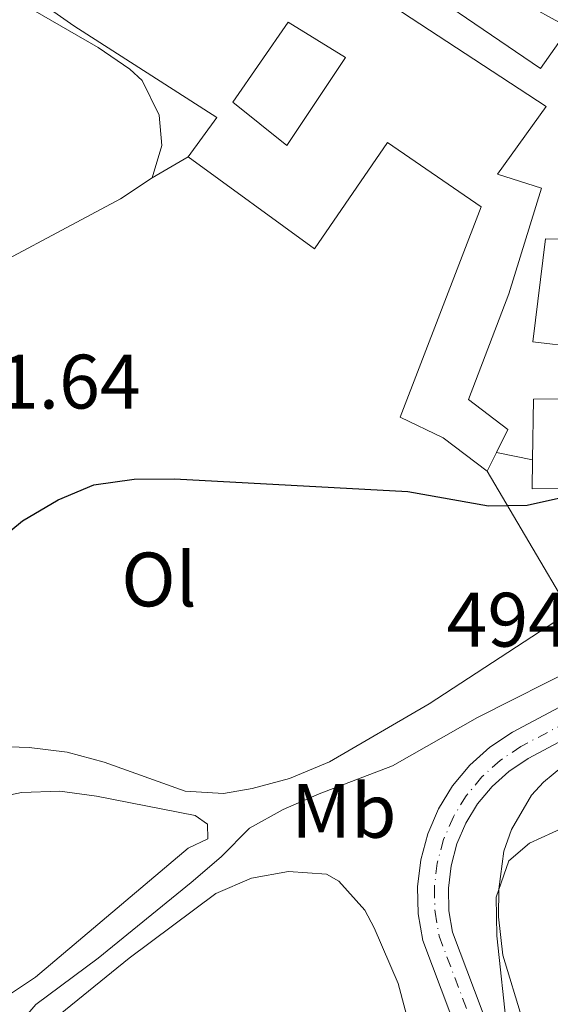
# Model space of a CAD drawing. Units: metres. Extents: x 580213 to 583654, y 4724270 to 4726624.
# Drawn here: x 582052 to 582121, y 4725889 to 4726017 of the extents above; entities that cross this region are included whole.
import ezdxf
from ezdxf.enums import TextEntityAlignment as Align

# ---------------------------------------------------------------- set-up
doc = ezdxf.new("R2010")
doc.units = ezdxf.units.M
doc.header["$MEASUREMENT"] = 0
doc.linetypes.add('DGN Style 4', pattern=[2.7856150101045474, 1.391937544087219, -0.6959687720436097, 0.001739921930109024, -0.6959687720436097])
for name, color, linetype, lineweight in [('Carretera', 9, 'Continuous', 0), ('Cota de punto acotado terreno', 7, 'Continuous', 0), ('Curva de nivel directora', 30, 'Continuous', 30), ('Curva de nivel intermedia', 30, 'Continuous', 0), ('Edificio', 1, 'Continuous', 13), ('Eje de carretera', 7, 'DGN Style 4', 0), ('Etiqueta de uso rústico', 92, 'Continuous', 0), ('Línea  de muro-pared o tapia', 1, 'Continuous', 13), ('Línea blanca (vial)', 7, 'Continuous', 13), ('Línea de cambio de uso (parcela vista)', 92, 'Continuous', 0)]:
    doc.layers.add(name, color=color, linetype=linetype, lineweight=lineweight)
doc.styles.add('Style-Arial', font='arial.ttf')

msp = doc.modelspace()

# ---------------------------------------------------------------- linework, layer by layer
at = {"layer": 'Carretera', "color": 9, "linetype": 'Continuous', "lineweight": 0}
for points in [[(582114.1799999988, 4725871.699999999, 489.0200000000041), (582104.5100000016, 4725897.350000001, 490.929999999993), (582103.9200000016, 4725900.819999999, 491.2100000000065), (582103.8299999976, 4725904.330000001, 491.5099999999948), (582104.239999999, 4725907.82, 491.820000000007), (582105.1499999987, 4725911.210000001, 492.1300000000047), (582106.5399999989, 4725914.440000001, 492.4499999999971), (582108.3700000017, 4725917.429999999, 492.7599999999948), (582110.6200000005, 4725920.140000001, 493.0500000000029), (582113.230000001, 4725922.489999999, 493.320000000007), (582116.1499999979, 4725924.439999999, 493.570000000007), (582142.6299999983, 4725938.5, 494.6199999999953)], [(582126.8399999988, 4725925.59, 494.1100000000006), (582118.1999999998, 4725921.000000001, 493.570000000007), (582115.6900000019, 4725919.32, 493.320000000007), (582113.5100000027, 4725917.359999999, 493.0500000000029), (582111.6299999984, 4725915.100000001, 492.7599999999948), (582110.1000000017, 4725912.59, 492.4499999999971), (582108.9400000017, 4725909.900000001, 492.1300000000047), (582108.1799999995, 4725907.06, 491.820000000007), (582107.8299999986, 4725904.140000001, 491.5099999999948), (582107.9099999992, 4725901.210000001, 491.2100000000065), (582108.3899999997, 4725898.41, 490.929999999993), (582117.9400000006, 4725873.050000002, 489.0200000000041)]]:
    msp.add_polyline3d(points, dxfattribs=at)
at = {"layer": 'Curva de nivel directora', "color": 30, "linetype": 'Continuous', "lineweight": 30, "elevation": 500.0000000000003, "flags": 128}
msp.add_lwpolyline([(582048.4199999992, 4725948.560000001), (582052.4800000006, 4725951.880000001), (582057.1299999999, 4725954.630000002), (582061.7399999987, 4725956.550000002), (582066.9800000002, 4725957.29), (582072.2300000007, 4725957.350000001), (582102.5800000001, 4725955.720000001), (582113.0699999996, 4725953.82), (582118.0599999985, 4725953.91), (582122.9499999991, 4725955.000000001), (582127.69, 4725956.78), (582132.2899999999, 4725959.300000002), (582136.3699999992, 4725962.2), (582140.2499999994, 4725965.910000001), (582144.5700000001, 4725967.720000002), (582147.3899999986, 4725967.03)], dxfattribs=at)
at = {"layer": 'Curva de nivel intermedia', "color": 30, "linetype": 'Continuous', "lineweight": 0, "flags": 128}
for points, elevation in [([(582047.4100000013, 4725881.159999999), (582054.2300000007, 4725889.019999999), (582062.3100000009, 4725895.050000001), (582074.4099999999, 4725904.890000001), (582078.3200000015, 4725908.220000001), (582082.0000000006, 4725911.929999999), (582086.3700000005, 4725914.359999998), (582091.0300000008, 4725916.41), (582100.5800000017, 4725920.029999999), (582111.6400000014, 4725926.34), (582125.1700000009, 4725933.17), (582129.4500000012, 4725935.77), (582134.3500000008, 4725937.49), (582139.1000000006, 4725939.58), (582142.3400000016, 4725940.470000001), (582145.9700000016, 4725939.46)], 495), ([(582115.4700000002, 4725885.48), (582114.1200000001, 4725897.970000001), (582114.0599999998, 4725902.970000001), (582115.6900000015, 4725907.720000001), (582118.3899999993, 4725909.989999998), (582122.9300000012, 4725912.079999999), (582127.2499999997, 4725912.119999999), (582132.3900000005, 4725912.789999999)], 490.0000000000001)]:
    msp.add_lwpolyline(points, dxfattribs=dict(at, elevation=elevation))
at = {"layer": 'Edificio', "color": 51, "linetype": 'Continuous', "lineweight": 13, "extrusion": (-0.04243067527462081, -0.084861350542608, 0.9954889195665738), "elevation": -425243.8465160048, "flags": 128}
msp.add_lwpolyline([(-1592855.255812132, 4467162.662723535), (-1592855.255812132, 4467159.922358597)], dxfattribs=at)
at = {"layer": 'Edificio', "color": 1, "linetype": 'Continuous', "lineweight": 13}
for points in [[(582123.5300000003, 4726015.970000001, 510.8099999999977), (582119.79, 4726010.689999999, 508.820000000007), (582098.54, 4726025.199999999, 508.5299999999989), (582112.4800000004, 4726044.41, 508.820000000007), (582117.1600000003, 4726042.41, 512.2299999999959), (582128.3399999999, 4726030.140000001, 510.8099999999977), (582119.1299999999, 4726018.4, 510.5200000000041)], [(582094.4600000001, 4726012.109999999, 510.8000000000029), (582086.8499999996, 4726000.680000001, 509.9499999999971), (582079.7999999998, 4726006.300000001, 510.2299999999959), (582086.9900000002, 4726016.699999999, 511.0899999999965)], [(582136.1600000003, 4725988.42, 509.1000000000058), (582139.3600000005, 4725973.449999999, 508.820000000007), (582141.4000000004, 4725973.619999999, 507.9600000000065), (582143.7000000002, 4725961.699999999, 507.679999999993), (582142.1299999999, 4725961.67, 507.8600000000006), (582126.6600000003, 4725961.390000001, 509.6699999999983), (582126.4199999999, 4725956.140000001, 509.1000000000058), (582118.7100000001, 4725956.07, 509.1000000000058), (582118.7599999999, 4725959.810000001, 509.1900000000023), (582118.8899999997, 4725967.720000001, 509.3800000000047), (582122.3799999999, 4725967.76, 509.3800000000047), (582124.6500000004, 4725974.480000001, 509.9499999999971), (582118.8200000003, 4725975.15, 510.5200000000041), (582120.4400000004, 4725988.560000001, 510.5200000000041)]]:
    msp.add_polyline3d(points, close=True, dxfattribs=at)
at = {"layer": 'Edificio', "color": 51, "linetype": 'Continuous', "lineweight": 13}
for points in [[(582119.79, 4726010.689999999, 508.820000000007), (582098.54, 4726025.199999999, 508.5299999999989), (582112.4800000004, 4726044.41, 508.820000000007), (582117.1600000003, 4726042.41, 512.2299999999959), (582128.3399999999, 4726030.140000001, 510.8099999999977), (582119.1299999999, 4726018.4, 510.5200000000041), (582123.5300000003, 4726015.970000001, 510.8099999999977), (582119.79, 4726010.689999999, 508.820000000007)], [(582072.5199999996, 4726035.439999999, 511.9400000000023), (582086.5700000003, 4726028, 512.2299999999959), (582120.5599999996, 4726005.75, 511.6600000000035), (582114.2400000002, 4725996.949999999, 510.2400000000052), (582119.9400000004, 4725995.109999999, 509.6699999999983), (582115.7000000002, 4725981.380000001, 509.3800000000047), (582110.4400000004, 4725967.640000001, 509.3800000000047), (582115.5700000003, 4725963.76, 509.6699999999983), (582114.0800000001, 4725960.789999999, 509.3600000000006)], [(582074.0300000003, 4725999.189999999, 507.679999999993), (582077.7599999999, 4726004.32, 510.5200000000041), (582059.1600000003, 4726016.230000001, 511.9400000000023), (582048.8899999997, 4726023.42, 511.0899999999965), (582048.2100000001, 4726024.470000001, 511.0899999999965)], [(582086.8499999996, 4726000.680000001, 509.9499999999971), (582079.7999999998, 4726006.300000001, 510.2299999999959), (582086.9900000002, 4726016.699999999, 511.0899999999965), (582094.4600000001, 4726012.109999999, 510.8000000000029), (582086.8499999996, 4726000.680000001, 509.9499999999971)], [(582112.8600000005, 4725958.350000001, 509.1000000000058), (582107.1399999997, 4725962.66, 509.1000000000058), (582101.5800000001, 4725965.369999999, 509.3800000000047), (582112.0999999996, 4725992.710000001, 510.2400000000052), (582099.9299999997, 4726001.039999999, 509.3800000000047), (582090.4500000002, 4725987.26, 509.9499999999971), (582074.0300000003, 4725999.189999999, 507.679999999993)], [(582118.7599999999, 4725959.810000001, 509.1900000000023), (582118.8899999997, 4725967.720000001, 509.3800000000047), (582122.3799999999, 4725967.76, 509.3800000000047), (582124.6500000004, 4725974.480000001, 509.9499999999971), (582118.8200000003, 4725975.15, 510.5200000000041), (582120.4400000004, 4725988.560000001, 510.5200000000041), (582136.1600000003, 4725988.42, 509.1000000000058), (582139.3600000005, 4725973.449999999, 508.820000000007), (582141.4000000004, 4725973.619999999, 507.9600000000065), (582143.7000000002, 4725961.699999999, 507.679999999993), (582142.1299999999, 4725961.67, 507.8600000000006)], [(582142.1299999999, 4725961.67, 507.8600000000006), (582126.6600000003, 4725961.390000001, 509.6699999999983), (582126.4199999999, 4725956.140000001, 509.1000000000058), (582118.7100000001, 4725956.07, 509.1000000000058), (582118.7599999999, 4725959.810000001, 509.1900000000023)]]:
    msp.add_polyline3d(points, dxfattribs=at)
at = {"layer": 'Edificio', "color": 1, "linetype": 'Continuous', "lineweight": 13}
msp.add_polyline3d([(582086.5700000003, 4726028, 512.2299999999959), (582120.5599999996, 4726005.75, 511.6600000000035), (582114.2400000002, 4725996.949999999, 510.2400000000052), (582119.9400000004, 4725995.109999999, 509.6699999999983), (582115.7000000002, 4725981.380000001, 509.3800000000047), (582110.4400000004, 4725967.640000001, 509.3800000000047), (582115.5700000003, 4725963.76, 509.6699999999983), (582114.0800000001, 4725960.789999999, 509.3600000000006), (582112.8600000005, 4725958.350000001, 509.1000000000058), (582107.1399999997, 4725962.66, 509.1000000000058), (582101.5800000001, 4725965.369999999, 509.3800000000047), (582112.0999999996, 4725992.710000001, 510.2400000000052), (582099.9299999997, 4726001.039999999, 509.3800000000047), (582090.4500000002, 4725987.26, 509.9499999999971), (582074.0300000003, 4725999.189999999, 507.679999999993), (582077.7599999999, 4726004.32, 510.5200000000041), (582059.1600000003, 4726016.230000001, 511.9400000000023), (582048.8899999997, 4726023.42, 511.0899999999965)], dxfattribs=at)
at = {"layer": 'Eje de carretera', "color": 7, "linetype": 'DGN Style 4', "lineweight": 0}
msp.add_polyline3d([(582143.6400000001, 4725936.570000002, 494.6199999999953), (582117.2699999996, 4725922.560000001, 493.570000000007), (582114.5699999994, 4725920.76, 493.320000000007), (582112.199999998, 4725918.619999999, 493.0500000000028), (582110.1499999983, 4725916.16, 492.7599999999949), (582108.4800000008, 4725913.430000001, 492.4499999999971), (582107.2199999979, 4725910.490000002, 492.1300000000047), (582106.3900000008, 4725907.4, 491.820000000007), (582106.0100000009, 4725904.230000001, 491.5099999999947), (582106.1000000003, 4725901.03, 491.2100000000065), (582106.6299999978, 4725897.930000001, 490.929999999993), (582116.2300000002, 4725872.439999999, 489.0200000000041)], dxfattribs=at)
at = {"layer": 'Línea  de muro-pared o tapia', "color": 1, "linetype": 'Continuous', "lineweight": 13, "elevation": 503.9499999999971, "flags": 128}
msp.add_lwpolyline([(582114.0800000001, 4725960.789999999), (582118.7599999999, 4725959.810000001)], dxfattribs=at)
at = {"layer": 'Línea  de muro-pared o tapia', "color": 1, "linetype": 'Continuous', "lineweight": 13, "extrusion": (0.02019449248361168, -0.03429147892504263, 0.9992078247023803), "elevation": -149802.7552696572, "flags": 128}
msp.add_lwpolyline([(2899783.61829554, 3773882.728568083), (2899783.61829554, 3773904.087488935)], dxfattribs=at)
at = {"layer": 'Línea blanca (vial)', "color": 7, "linetype": 'Continuous', "lineweight": 13}
for points in [[(582114.1799999983, 4725871.7, 489.0200000000041), (582104.510000001, 4725897.350000001, 490.929999999993), (582103.920000001, 4725900.82, 491.2100000000065), (582103.8299999972, 4725904.330000001, 491.5099999999947), (582104.2399999985, 4725907.82, 491.820000000007), (582105.1499999982, 4725911.210000001, 492.1300000000047), (582106.5399999984, 4725914.440000001, 492.4499999999971), (582108.3700000013, 4725917.430000001, 492.7599999999949), (582110.6199999999, 4725920.140000001, 493.0500000000028), (582113.2300000006, 4725922.49, 493.320000000007), (582116.1499999975, 4725924.439999999, 493.570000000007), (582142.6299999978, 4725938.500000001, 494.6199999999953), (582148.4699999982, 4725941.520000001, 495.0599999999977)], [(582126.8399999985, 4725925.59, 493.9199999999983), (582118.1999999994, 4725921.000000002, 493.570000000007), (582115.6900000015, 4725919.32, 493.320000000007), (582113.5100000021, 4725917.36, 493.0500000000028), (582111.6299999979, 4725915.100000001, 492.7599999999949), (582110.1000000013, 4725912.590000001, 492.4499999999971), (582108.9400000012, 4725909.900000001, 492.1300000000047), (582108.1799999991, 4725907.060000001, 491.820000000007), (582107.8299999981, 4725904.140000002, 491.5099999999947), (582107.9099999986, 4725901.210000001, 491.2100000000065), (582108.3899999993, 4725898.41, 490.929999999993), (582117.9400000002, 4725873.050000003, 489.0200000000041)]]:
    msp.add_polyline3d(points, dxfattribs=at)
at = {"layer": 'Línea de cambio de uso (parcela vista)', "color": 92, "linetype": 'Continuous', "lineweight": 0, "extrusion": (0.04440429301169092, 0.02588675805257354, 0.9986781936738478), "elevation": 148689.908251079, "flags": 128}
msp.add_lwpolyline([(3789691.200244525, -2879232.418856591), (3789691.200244525, -2879237.866424857)], dxfattribs=at)
at = {"layer": 'Línea de cambio de uso (parcela vista)', "color": 92, "linetype": 'Continuous', "lineweight": 0}
for points in [[(582053.8399999999, 4726018.289999999, 504.6300000000047), (582062.3300000001, 4726013.42, 504.0599999999977), (582066.4100000003, 4726010.609999999, 504.0899999999965), (582068.0499999998, 4726009.109999999, 504.0599999999977), (582070.2400000002, 4726004.619999999, 503.7899999999936), (582070.5999999996, 4726000.680000001, 503.4900000000052), (582069.3300000001, 4725996.449999999, 503.4900000000052)], [(582069.3300000001, 4725996.449999999, 503.4900000000052), (582065.2000000002, 4725993.75, 502.6499999999942), (582042.9500000002, 4725981.850000001, 502.1000000000058), (582017, 4725967.779999999, 502.1900000000023), (582009.79, 4725963.850000001, 502.3600000000006), (581997.9199999999, 4725956.890000001, 503.4900000000052), (581995.3300000001, 4725953.66, 503.4900000000052), (581994.2000000002, 4725948.99, 503.4900000000052), (581993.54, 4725941.699999999, 503.2100000000065), (581992.2800000003, 4725936.880000001, 503.4199999999983), (581991.1399999997, 4725934.689999999, 503.4900000000052), (581988, 4725930.720000001, 503.3000000000029), (581984.9400000004, 4725927.930000001, 503.2100000000065), (581976.4100000003, 4725921.060000001, 503.4700000000012), (581973.8499999996, 4725919.550000001, 503.4700000000012), (581966.4900000002, 4725916.529999999, 503.3699999999953), (581961.75, 4725915.039999999, 503.0200000000041), (581954.1699999999, 4725914.5, 502.5599999999977)], [(581954.1699999999, 4725914.5, 502.5599999999977), (581958.6399999997, 4725907.41, 502.7899999999936), (581961.0199999996, 4725903.789999999, 503.25), (581965.8499999996, 4725902.980000001, 503.4700000000012), (581977.1399999997, 4725908.84, 503.4700000000012), (581990.3399999999, 4725914.939999999, 503.1900000000023), (582000.9199999999, 4725920.279999999, 502.6199999999953), (582004.2699999996, 4725919.730000001, 502.6199999999953), (582009.04, 4725918.02, 502.429999999993), (582010.4100000003, 4725917.890000001, 502.3300000000018), (582020.2100000001, 4725919.310000001, 500.9799999999959), (582037.8799999999, 4725922.52, 499.7700000000041), (582042.8600000005, 4725922.789999999, 499.5099999999948), (582053.3499999996, 4725922.430000001, 498.75), (582058.2800000003, 4725921.84, 498.3500000000058), (582063.0999999996, 4725920.539999999, 498.179999999993), (582073.6200000001, 4725916.75, 497.7799999999989), (582078.5999999996, 4725916.439999999, 497.9199999999983), (582082.3499999996, 4725917.119999999, 498.070000000007), (582087.1900000004, 4725918.42, 498.070000000007), (582092.3700000001, 4725920.560000001, 498.070000000007), (582105.3499999996, 4725928.09, 498.3699999999953), (582122.79, 4725939.51, 498.070000000007)], [(582117.4600000001, 4725887.029999999, 488.8300000000018), (582114.9000000004, 4725895.460000001, 489.679999999993), (582114.3300000001, 4725900.439999999, 489.8399999999965), (582114.3899999997, 4725904.039999999, 489.9700000000012), (582115.0599999996, 4725908.939999999, 490.320000000007), (582116.0599999996, 4725911.779999999, 490.5399999999936), (582118.6399999997, 4725916.25, 490.3399999999965), (582120.2199999997, 4725917.930000001, 490.820000000007), (582125.2100000001, 4725922.08, 493.6699999999983)], [(582042.6799999997, 4725914.539999999, 496.6600000000035), (582052.3300000001, 4725916.600000001, 496.3600000000006), (582057.3200000003, 4725916.74, 496.179999999993), (582062.0899999999, 4725916.109999999, 496.0800000000018), (582074.9299999997, 4725913.609999999, 496.0800000000018), (582076.54, 4725912.460000001, 495.7899999999936), (582076.5599999996, 4725910.57, 495.7899999999936), (582074, 4725909.34, 495.5099999999948), (582054.1799999997, 4725892.57, 496.2100000000065), (582050.0199999996, 4725889.82, 496.3300000000018)], [(582055.0599999996, 4725885.930000001, 494.9400000000023), (582066.3300000001, 4725895.07, 493.5099999999948), (582077.6100000005, 4725903.470000001, 493.2299999999959), (582082.25, 4725905.470000001, 492.6399999999995), (582087.04, 4725906.33, 492.0899999999965), (582091.9900000002, 4725905.960000001, 491.8899999999995), (582093.6100000005, 4725905.08, 491.8099999999977), (582096.9699999997, 4725901.300000001, 491.4100000000035), (582098.1799999997, 4725899.01, 491.2400000000052), (582101.3099999996, 4725891.76, 491.2400000000052), (582103.1200000001, 4725884.930000001, 490.9499999999971), (582103.4000000004, 4725879.92, 490.9499999999971), (582101.4900000002, 4725872.539999999, 490.9499999999971), (582100.6900000004, 4725867.59, 490.7700000000041), (582100.1100000005, 4725864.66, 490.9499999999971), (582097.5800000001, 4725854.27, 492.6600000000035)]]:
    msp.add_polyline3d(points, dxfattribs=at)

# ---------------------------------------------------------------- texts
at = {"layer": 'Cota de punto acotado terreno', "color": 7, "linetype": 'Continuous', "lineweight": 0, "style": 'Style-Arial'}
for s, p in [('501.64', (582038.6900000023, 4725966.480000001, 501.6399999999995)), ('494.54', (582107.6099999995, 4725935.540000001, 494.5399999999936))]:
    msp.add_text(s, height=7.000000000000002, dxfattribs=at).set_placement(p)
at = {"layer": 'Etiqueta de uso rústico', "color": 92, "linetype": 'Continuous', "lineweight": 0, "style": 'Style-Arial'}
for s, p in [('Ol', (582070.2146334365, 4725944.27001, 499.3500000000058)), ('Mb', (582094.2602462445, 4725914.200010001, 494.2400000000052))]:
    msp.add_text(s, height=7.000000000000002, dxfattribs=at).set_placement(p, align=Align.MIDDLE_CENTER)

doc.saveas('drawing.dxf')
